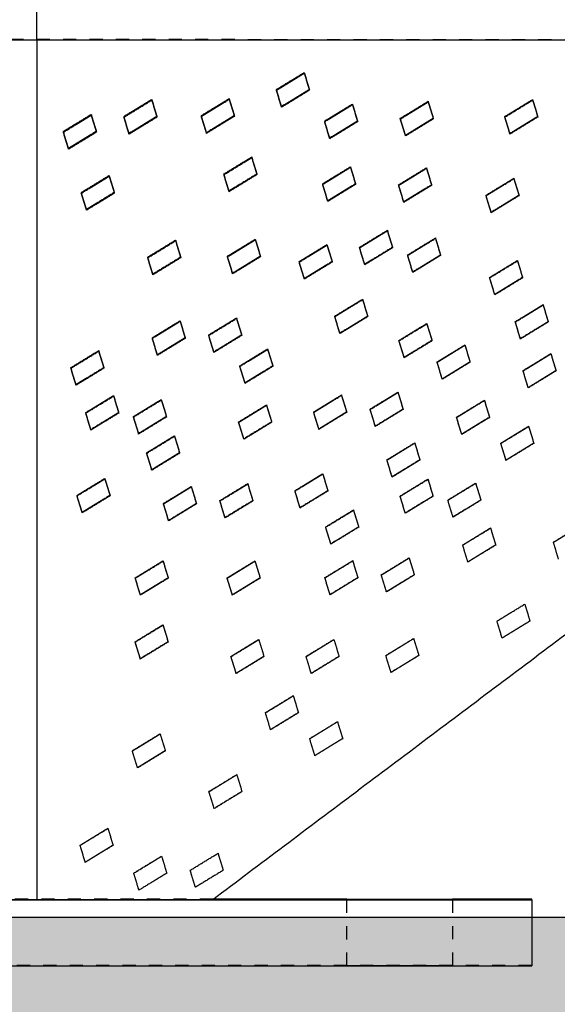
# Model space of a CAD drawing. Units: millimetres. Extents: x -30510 to 90331, y 46578 to 69934.
# Drawn here: x 2476 to 2558, y 51519 to 51668 of the extents above; entities that cross this region are included whole.
import ezdxf

# ---------------------------------------------------------------- set-up
doc = ezdxf.new("R2010")
doc.units = ezdxf.units.MM
doc.linetypes.add('Hidden', pattern=[4, 2, -2])
doc.layers.add('A-05填充线', color=250, linetype='Continuous')
doc.layers.add('Make2D$可见线$曲线', color=7, linetype='Continuous', true_color=0x000000)
doc.layers.add('Make2D$隐藏线$曲线', color=7, linetype='Hidden', true_color=0x8c8c8c)

msp = doc.modelspace()

# ---------------------------------------------------------------- hatches: boundary and pattern name
at = {"layer": 'A-05填充线', "extrusion": (0, 0, -1)}
h = msp.add_hatch(dxfattribs=at)
h.set_pattern_fill('钢筋混凝土', color=256, scale=10, style=0, pattern_type=2)
h.set_pattern_definition([(45, (517280720.262, 3241829128.328), (-17.67766952966, 17.67766952966), []), (50, (517280720.26, 3241829128.33), (71.7260182601, -6.2752134983), [7.5, -82.5]), (355, (517280720.26, 3241829128.33), (-13.8751333613, 75.21921337), [6, -66]), (100.4514, (517280726.24, 3241829127.805), (57.8509381714, 68.9439542061), [6.374019, -70.1142112]), (46.1842, (517280720.26, 3241829148.33), (106.7241048626, -16.551901433), [11.25, -123.75]), (96.6356, (517280729.16, 3241829146.95), (93.466270555, 97.41178709), [9.5610288, -105.1713]), (351.1842, (517280720.26, 3241829148.33), (93.4661945134, 97.4118600925), [9, -99]), (21, (517280730.26, 3241829143.33), (59.6907052118, -40.2618890665), [7.5, -82.5]), (326, (517280730.26, 3241829143.33), (24.3315331922, 72.5150045047), [6, -66]), (71.4514, (517280735.24, 3241829139.97), (84.0222628581, 32.253049671), [6.374019, -70.1142112]), (37.5, (517280720.262, 3241829128.328), (1.21598553173, 33.28938538313), [0, -65.2, 0, -67, 0, -66.25]), (7.5, (517280720.262, 3241829128.328), (26.3069537442, 39.44117118824), [0, -38.2, 0, -63.7, 0, -25.25]), (327.5, (517280697.962, 3241829128.328), (53.38224361724, -2.25548717344), [0, -25, 0, -78, 0, -103.5]), (317.5, (517280687.962, 3241829128.33), (58.31861693424, 10.0104982332), [0, -32.5, 0, -51.8, 0, -73.5])])
h.paths.add_polyline_path([(-1828.74032, 51532.41467), (-6150.36303, 51532.41467), (-6150.36303, 51232.41467), (-1828.74032, 51232.41467)])

# ---------------------------------------------------------------- linework, layer by layer
msp.add_line((1828.74032, 51532.41467), (6150.36303, 51532.41467))
at = {"layer": 'Make2D$可见线$曲线', "color": 7}
for points in [[(2478.84286, 51815.50553), (2378.84286, 51740.39789), (2278.84286, 51665.29024)], [(2478.84286, 51665.216), (2478.84286, 51740.36077), (2478.84286, 51815.50553)], [(2478.84286, 51815.50553), (2578.84286, 51740.39789), (2678.84286, 51665.29024)], [(2478.84286, 51665.216), (2378.84286, 51665.25312), (2278.84286, 51665.29024)], [(2678.84286, 51665.29024), (2578.84286, 51665.25312), (2478.84286, 51665.216)], [(2478.84286, 51665.216), (2478.84286, 51600.17399), (2478.84286, 51535.13198)], [(2505.50953, 51535.10365), (2592.1762, 51600.19695), (2678.84286, 51665.29024)], [(2515.15729, 51657.75595), (2517.26479, 51659.04389), (2519.37228, 51660.33183)], [(2515.15729, 51657.64194), (2517.26479, 51658.93017), (2519.37228, 51660.2184)], [(2519.37228, 51660.33183), (2519.76479, 51659.04296), (2520.15729, 51657.7541)], [(2519.37228, 51660.2184), (2519.76479, 51658.9311), (2520.15729, 51657.64379)], [(2515.94231, 51655.17822), (2515.5498, 51656.46708), (2515.15729, 51657.75595)], [(2515.94231, 51655.06733), (2515.5498, 51656.35463), (2515.15729, 51657.64194)], [(2520.15729, 51657.7541), (2518.0498, 51656.46616), (2515.94231, 51655.17822)], [(2520.15729, 51657.64379), (2518.0498, 51656.35556), (2515.94231, 51655.06733)], [(2492.05121, 51653.68839), (2494.1587, 51654.97633), (2496.26619, 51656.26427)], [(2492.05121, 51653.56125), (2494.1587, 51654.84948), (2496.26619, 51656.13772)], [(2496.26619, 51656.26427), (2496.6587, 51654.97541), (2497.05121, 51653.68654)], [(2496.26619, 51656.13772), (2496.6587, 51654.85041), (2497.05121, 51653.56311)], [(2503.78345, 51653.80807), (2505.89095, 51655.09601), (2507.99844, 51656.38395)], [(2503.78345, 51653.68951), (2505.89095, 51654.97774), (2507.99844, 51656.26597)], [(2507.99844, 51656.38395), (2508.39095, 51655.09508), (2508.78345, 51653.80621)], [(2507.99844, 51656.26597), (2508.39095, 51654.97867), (2508.78345, 51653.69137)], [(2549.76183, 51653.66697), (2551.86932, 51654.95491), (2553.97681, 51656.24285)], [(2549.76183, 51653.58267), (2551.86932, 51654.87091), (2553.97681, 51656.15914)], [(2553.97681, 51656.24285), (2554.36932, 51654.95398), (2554.76183, 51653.66512)], [(2553.97681, 51656.15914), (2554.36932, 51654.87183), (2554.76183, 51653.58453)], [(2522.45827, 51652.98099), (2524.56577, 51654.26893), (2526.67326, 51655.55687)], [(2522.45827, 51652.87711), (2524.56577, 51654.16534), (2526.67326, 51655.45357)], [(2526.67326, 51655.55687), (2527.06577, 51654.268), (2527.45827, 51652.97913)], [(2526.67326, 51655.45357), (2527.06577, 51654.16627), (2527.45827, 51652.87896)], [(2533.93219, 51653.39199), (2536.03969, 51654.67993), (2538.14718, 51655.96787)], [(2533.93219, 51653.29622), (2536.03969, 51654.58445), (2538.14718, 51655.87268)], [(2538.14718, 51655.96787), (2538.53969, 51654.679), (2538.93219, 51653.39013)], [(2538.14718, 51655.87268), (2538.53969, 51654.58538), (2538.93219, 51653.29807)], [(2482.87818, 51651.41605), (2484.98567, 51652.70399), (2487.09317, 51653.99193)], [(2482.87818, 51651.28435), (2484.98567, 51652.57258), (2487.09317, 51653.86081)], [(2487.09317, 51653.99193), (2487.48567, 51652.70306), (2487.87818, 51651.4142)], [(2487.09317, 51653.86081), (2487.48567, 51652.57351), (2487.87818, 51651.2862)], [(2492.83622, 51651.11066), (2492.44371, 51652.39953), (2492.05121, 51653.68839)], [(2492.83622, 51650.98665), (2492.44371, 51652.27395), (2492.05121, 51653.56125)], [(2497.05121, 51653.68654), (2494.94371, 51652.3986), (2492.83622, 51651.11066)], [(2497.05121, 51653.56311), (2494.94371, 51652.27488), (2492.83622, 51650.98665)], [(2504.56847, 51651.23033), (2504.17596, 51652.5192), (2503.78345, 51653.80807)], [(2504.56847, 51651.1149), (2504.17596, 51652.40221), (2503.78345, 51653.68951)], [(2508.78345, 51653.80621), (2506.67596, 51652.51827), (2504.56847, 51651.23033)], [(2508.78345, 51653.69137), (2506.67596, 51652.40314), (2504.56847, 51651.1149)], [(2534.71721, 51650.81425), (2534.3247, 51652.10312), (2533.93219, 51653.39199)], [(2534.71721, 51650.72161), (2534.3247, 51652.00891), (2533.93219, 51653.29622)], [(2538.93219, 51653.39013), (2536.8247, 51652.10219), (2534.71721, 51650.81425)], [(2538.93219, 51653.29807), (2536.8247, 51652.00984), (2534.71721, 51650.72161)], [(2550.54684, 51651.08924), (2550.15433, 51652.37811), (2549.76183, 51653.66697)], [(2550.54684, 51651.00807), (2550.15433, 51652.29537), (2549.76183, 51653.58267)], [(2554.76183, 51653.66512), (2552.65433, 51652.37718), (2550.54684, 51651.08924)], [(2554.76183, 51653.58453), (2552.65433, 51652.2963), (2550.54684, 51651.00807)], [(2523.24329, 51650.40325), (2522.85078, 51651.69212), (2522.45827, 51652.98099)], [(2523.24329, 51650.3025), (2522.85078, 51651.58981), (2522.45827, 51652.87711)], [(2527.45827, 51652.97913), (2525.35078, 51651.69119), (2523.24329, 51650.40325)], [(2527.45827, 51652.87896), (2525.35078, 51651.59073), (2523.24329, 51650.3025)], [(2483.6632, 51648.83832), (2483.27069, 51650.12718), (2482.87818, 51651.41605)], [(2483.6632, 51648.70974), (2483.27069, 51649.99705), (2482.87818, 51651.28435)], [(2487.87818, 51651.4142), (2485.77069, 51650.12626), (2483.6632, 51648.83832)], [(2487.87818, 51651.2862), (2485.77069, 51649.99797), (2483.6632, 51648.70974)], [(2507.1979, 51644.96718), (2509.30539, 51646.25512), (2511.41288, 51647.54306)], [(2507.1979, 51644.85989), (2509.30539, 51646.14812), (2511.41288, 51647.43635)], [(2511.41288, 51647.54306), (2511.80539, 51646.25419), (2512.1979, 51644.96532)], [(2511.41288, 51647.43635), (2511.80539, 51646.14905), (2512.1979, 51644.86175)], [(2522.15959, 51643.48097), (2524.26708, 51644.76891), (2526.37457, 51646.05685)], [(2522.15959, 51643.38626), (2524.26708, 51644.67449), (2526.37457, 51645.96272)], [(2526.37457, 51646.05685), (2526.76708, 51644.76799), (2527.15959, 51643.47912)], [(2526.37457, 51645.96272), (2526.76708, 51644.67542), (2527.15959, 51643.38811)], [(2533.67425, 51643.32484), (2535.78175, 51644.61278), (2537.88924, 51645.90072)], [(2533.67425, 51643.23883), (2535.78175, 51644.52706), (2537.88924, 51645.81529)], [(2537.88924, 51645.90072), (2538.28175, 51644.61185), (2538.67425, 51643.32299)], [(2537.88924, 51645.81529), (2538.28175, 51644.52798), (2538.67425, 51643.24068)], [(2485.59935, 51642.16663), (2487.70684, 51643.45457), (2489.81433, 51644.74251)], [(2485.59935, 51642.04609), (2487.70684, 51643.33432), (2489.81433, 51644.62255)], [(2489.81433, 51644.74251), (2490.20684, 51643.45365), (2490.59935, 51642.16478)], [(2489.81433, 51644.62255), (2490.20684, 51643.33525), (2490.59935, 51642.04794)], [(2507.98291, 51642.38944), (2507.59041, 51643.67831), (2507.1979, 51644.96718)], [(2507.98291, 51642.28528), (2507.59041, 51643.57259), (2507.1979, 51644.85989)], [(2512.1979, 51644.96532), (2510.09041, 51643.67738), (2507.98291, 51642.38944)], [(2512.1979, 51644.86175), (2510.09041, 51643.57352), (2507.98291, 51642.28528)], [(2546.91695, 51641.74495), (2549.02444, 51643.03289), (2551.13193, 51644.32083)], [(2546.91695, 51641.67032), (2549.02444, 51642.95855), (2551.13193, 51644.24678)], [(2551.13193, 51644.32083), (2551.52444, 51643.03196), (2551.91695, 51641.7431)], [(2551.13193, 51644.24678), (2551.52444, 51642.95948), (2551.91695, 51641.67218)], [(2522.9446, 51640.90324), (2522.55209, 51642.19211), (2522.15959, 51643.48097)], [(2522.9446, 51640.81165), (2522.55209, 51642.09895), (2522.15959, 51643.38626)], [(2527.15959, 51643.47912), (2525.05209, 51642.19118), (2522.9446, 51640.90324)], [(2527.15959, 51643.38811), (2525.05209, 51642.09988), (2522.9446, 51640.81165)], [(2534.45927, 51640.74711), (2534.06676, 51642.03598), (2533.67425, 51643.32484)], [(2534.45927, 51640.66422), (2534.06676, 51641.95152), (2533.67425, 51643.23883)], [(2538.67425, 51643.32299), (2536.56676, 51642.03505), (2534.45927, 51640.74711)], [(2538.67425, 51643.24068), (2536.56676, 51641.95245), (2534.45927, 51640.66422)], [(2486.38436, 51639.5889), (2485.99185, 51640.87777), (2485.59935, 51642.16663)], [(2486.38436, 51639.47148), (2485.99185, 51640.75878), (2485.59935, 51642.04609)], [(2490.59935, 51642.16478), (2488.49185, 51640.87684), (2486.38436, 51639.5889)], [(2490.59935, 51642.04794), (2488.49185, 51640.75971), (2486.38436, 51639.47148)], [(2547.70196, 51639.16722), (2547.30945, 51640.45609), (2546.91695, 51641.74495)], [(2547.70196, 51639.09572), (2547.30945, 51640.38302), (2546.91695, 51641.67032)], [(2551.91695, 51641.7431), (2549.80945, 51640.45516), (2547.70196, 51639.16722)], [(2551.91695, 51641.67218), (2549.80945, 51640.38395), (2547.70196, 51639.09572)], [(2527.75142, 51633.8625), (2529.85891, 51635.15044), (2531.9664, 51636.43838)], [(2527.75142, 51633.78144), (2529.85891, 51635.06967), (2531.9664, 51636.3579)], [(2531.9664, 51636.43838), (2532.35891, 51635.14952), (2532.75142, 51633.86065)], [(2531.9664, 51636.3579), (2532.35891, 51635.0706), (2532.75142, 51633.7833)], [(2535.03635, 51632.70088), (2537.14384, 51633.98882), (2539.25133, 51635.27676)], [(2535.03635, 51632.62637), (2537.14384, 51633.9146), (2539.25133, 51635.20283)], [(2539.25133, 51635.27676), (2539.64384, 51633.98789), (2540.03635, 51632.69902)], [(2539.25133, 51635.20283), (2539.64384, 51633.91552), (2540.03635, 51632.62822)], [(2495.65904, 51632.37558), (2497.76653, 51633.66352), (2499.87402, 51634.95146)], [(2495.65904, 51632.27217), (2497.76653, 51633.56041), (2499.87402, 51634.84864)], [(2499.87402, 51634.95146), (2500.26653, 51633.66259), (2500.65904, 51632.37373)], [(2499.87402, 51634.84864), (2500.26653, 51633.56133), (2500.65904, 51632.27403)], [(2507.74205, 51632.51785), (2509.84955, 51633.80579), (2511.95704, 51635.09373)], [(2507.74205, 51632.42327), (2509.84955, 51633.7115), (2511.95704, 51634.99973)], [(2511.95704, 51635.09373), (2512.34955, 51633.80487), (2512.74205, 51632.516)], [(2511.95704, 51634.99973), (2512.34955, 51633.71243), (2512.74205, 51632.42513)], [(2518.60739, 51631.70641), (2520.71489, 51632.99435), (2522.82238, 51634.28229)], [(2518.60739, 51631.6207), (2520.71489, 51632.90893), (2522.82238, 51634.19716)], [(2522.82238, 51634.28229), (2523.21489, 51632.99343), (2523.60739, 51631.70456)], [(2522.82238, 51634.19716), (2523.21489, 51632.90985), (2523.60739, 51631.62255)], [(2528.53643, 51631.28477), (2528.14392, 51632.57364), (2527.75142, 51633.8625)], [(2528.53643, 51631.20683), (2528.14392, 51632.49414), (2527.75142, 51633.78144)], [(2532.75142, 51633.86065), (2530.64392, 51632.57271), (2528.53643, 51631.28477)], [(2532.75142, 51633.7833), (2530.64392, 51632.49506), (2528.53643, 51631.20683)], [(2496.44405, 51629.79785), (2496.05154, 51631.08672), (2495.65904, 51632.37558)], [(2496.44405, 51629.69757), (2496.05154, 51630.98487), (2495.65904, 51632.27217)], [(2500.65904, 51632.37373), (2498.55154, 51631.08579), (2496.44405, 51629.79785)], [(2500.65904, 51632.27403), (2498.55154, 51630.9858), (2496.44405, 51629.69757)], [(2508.52707, 51629.94012), (2508.13456, 51631.22899), (2507.74205, 51632.51785)], [(2508.52707, 51629.84866), (2508.13456, 51631.13597), (2507.74205, 51632.42327)], [(2512.74205, 51632.516), (2510.63456, 51631.22806), (2508.52707, 51629.94012)], [(2512.74205, 51632.42513), (2510.63456, 51631.1369), (2508.52707, 51629.84866)], [(2535.82136, 51630.12314), (2535.42885, 51631.41201), (2535.03635, 51632.70088)], [(2535.82136, 51630.05176), (2535.42885, 51631.33906), (2535.03635, 51632.62637)], [(2540.03635, 51632.69902), (2537.92885, 51631.41108), (2535.82136, 51630.12314)], [(2540.03635, 51632.62822), (2537.92885, 51631.33999), (2535.82136, 51630.05176)], [(2519.39241, 51629.12868), (2518.9999, 51630.41755), (2518.60739, 51631.70641)], [(2519.39241, 51629.04609), (2518.9999, 51630.33339), (2518.60739, 51631.6207)], [(2523.60739, 51631.70456), (2521.4999, 51630.41662), (2519.39241, 51629.12868)], [(2523.60739, 51631.62255), (2521.4999, 51630.33432), (2519.39241, 51629.04609)], [(2547.4611, 51629.29563), (2549.56859, 51630.58357), (2551.67609, 51631.87151)], [(2547.4611, 51629.2337), (2549.56859, 51630.52193), (2551.67609, 51631.81016)], [(2551.67609, 51631.87151), (2552.06859, 51630.58264), (2552.4611, 51629.29377)], [(2551.67609, 51631.81016), (2552.06859, 51630.52286), (2552.4611, 51629.23556)], [(2548.24611, 51626.71789), (2547.85361, 51628.00676), (2547.4611, 51629.29563)], [(2548.24611, 51626.6591), (2547.85361, 51627.9464), (2547.4611, 51629.2337)], [(2552.4611, 51629.29377), (2550.35361, 51628.00583), (2548.24611, 51626.71789)], [(2552.4611, 51629.23556), (2550.35361, 51627.94733), (2548.24611, 51626.6591)], [(2523.99623, 51623.43359), (2526.10372, 51624.72153), (2528.21121, 51626.00947)], [(2523.99623, 51623.36004), (2526.10372, 51624.64827), (2528.21121, 51625.93651)], [(2528.21121, 51626.00947), (2528.60372, 51624.7206), (2528.99623, 51623.43173)], [(2528.21121, 51625.93651), (2528.60372, 51624.6492), (2528.99623, 51623.3619)], [(2551.34455, 51622.60064), (2553.45204, 51623.88858), (2555.55954, 51625.17651)], [(2551.34455, 51622.5482), (2553.45204, 51623.83643), (2555.55954, 51625.12467)], [(2555.55954, 51625.17651), (2555.95204, 51623.88765), (2556.34455, 51622.59878)], [(2555.55954, 51625.12467), (2555.95204, 51623.83736), (2556.34455, 51622.55006)], [(2524.78124, 51620.85586), (2524.38873, 51622.14472), (2523.99623, 51623.43359)], [(2524.78124, 51620.78544), (2524.38873, 51622.07274), (2523.99623, 51623.36004)], [(2528.99623, 51623.43173), (2526.88873, 51622.1438), (2524.78124, 51620.85586)], [(2528.99623, 51623.3619), (2526.88873, 51622.07367), (2524.78124, 51620.78544)], [(2496.34686, 51620.16468), (2498.45436, 51621.45262), (2500.56185, 51622.74056)], [(2496.34686, 51620.07385), (2498.45436, 51621.36208), (2500.56185, 51622.65031)], [(2500.56185, 51622.74056), (2500.95436, 51621.45169), (2501.34686, 51620.16283)], [(2500.56185, 51622.65031), (2500.95436, 51621.36301), (2501.34686, 51620.0757)], [(2504.89717, 51620.59583), (2507.00466, 51621.88377), (2509.11216, 51623.17171)], [(2504.89717, 51620.51092), (2507.00466, 51621.79915), (2509.11216, 51623.08738)], [(2509.11216, 51623.17171), (2509.50466, 51621.88285), (2509.89717, 51620.59398)], [(2509.11216, 51623.08738), (2509.50466, 51621.80008), (2509.89717, 51620.51277)], [(2533.73209, 51619.76005), (2535.83958, 51621.04799), (2537.94707, 51622.33593)], [(2533.73209, 51619.69736), (2535.83958, 51620.98559), (2537.94707, 51622.27382)], [(2537.94707, 51622.33593), (2538.33958, 51621.04707), (2538.73209, 51619.7582)], [(2537.94707, 51622.27382), (2538.33958, 51620.98652), (2538.73209, 51619.69922)], [(2552.12956, 51620.0229), (2551.73706, 51621.31177), (2551.34455, 51622.60064)], [(2552.12956, 51619.9736), (2551.73706, 51621.2609), (2551.34455, 51622.5482)], [(2556.34455, 51622.59878), (2554.23706, 51621.31084), (2552.12956, 51620.0229)], [(2556.34455, 51622.55006), (2554.23706, 51621.26183), (2552.12956, 51619.9736)], [(2505.68219, 51618.0181), (2505.28968, 51619.30697), (2504.89717, 51620.59583)], [(2505.68219, 51617.93631), (2505.28968, 51619.22361), (2504.89717, 51620.51092)], [(2509.89717, 51620.59398), (2507.78968, 51619.30604), (2505.68219, 51618.0181)], [(2509.89717, 51620.51277), (2507.78968, 51619.22454), (2505.68219, 51617.93631)], [(2497.13188, 51617.58695), (2496.73937, 51618.87581), (2496.34686, 51620.16468)], [(2497.13188, 51617.49924), (2496.73937, 51618.78654), (2496.34686, 51620.07385)], [(2501.34686, 51620.16283), (2499.23937, 51618.87489), (2497.13188, 51617.58695)], [(2501.34686, 51620.0757), (2499.23937, 51618.78747), (2497.13188, 51617.49924)], [(2534.5171, 51617.18232), (2534.12459, 51618.47119), (2533.73209, 51619.76005)], [(2534.5171, 51617.12275), (2534.12459, 51618.41006), (2533.73209, 51619.69736)], [(2538.73209, 51619.7582), (2536.62459, 51618.47026), (2534.5171, 51617.18232)], [(2538.73209, 51619.69922), (2536.62459, 51618.41098), (2534.5171, 51617.12275)], [(2539.50171, 51616.50686), (2541.6092, 51617.7948), (2543.71669, 51619.08274)], [(2539.50171, 51616.45166), (2541.6092, 51617.73989), (2543.71669, 51619.02812)], [(2543.71669, 51619.08274), (2544.1092, 51617.79387), (2544.50171, 51616.505)], [(2543.71669, 51619.02812), (2544.1092, 51617.74082), (2544.50171, 51616.45351)], [(2484.01431, 51615.64151), (2486.1218, 51616.92945), (2488.2293, 51618.21739)], [(2484.01431, 51615.546), (2486.1218, 51616.83423), (2488.2293, 51618.12246)], [(2488.2293, 51618.21739), (2488.6218, 51616.92852), (2489.01431, 51615.63966)], [(2488.2293, 51618.12246), (2488.6218, 51616.83516), (2489.01431, 51615.54785)], [(2509.61639, 51615.90593), (2511.72389, 51617.19387), (2513.83138, 51618.48181)], [(2509.61639, 51615.82915), (2511.72389, 51617.11738), (2513.83138, 51618.40561)], [(2513.83138, 51618.48181), (2514.22389, 51617.19294), (2514.61639, 51615.90407)], [(2513.83138, 51618.40561), (2514.22389, 51617.11831), (2514.61639, 51615.831)], [(2552.52715, 51615.19328), (2554.63464, 51616.48122), (2556.74214, 51617.76916)], [(2552.52715, 51615.14905), (2554.63464, 51616.43728), (2556.74214, 51617.72551)], [(2556.74214, 51617.76916), (2557.13464, 51616.4803), (2557.52715, 51615.19143)], [(2556.74214, 51617.72551), (2557.13464, 51616.43821), (2557.52715, 51615.1509)], [(2510.40141, 51613.32819), (2510.0089, 51614.61706), (2509.61639, 51615.90593)], [(2510.40141, 51613.25454), (2510.0089, 51614.54184), (2509.61639, 51615.82915)], [(2514.61639, 51615.90407), (2512.5089, 51614.61613), (2510.40141, 51613.32819)], [(2514.61639, 51615.831), (2512.5089, 51614.54277), (2510.40141, 51613.25454)], [(2540.28672, 51613.92912), (2539.89421, 51615.21799), (2539.50171, 51616.50686)], [(2540.28672, 51613.87705), (2539.89421, 51615.16435), (2539.50171, 51616.45166)], [(2544.50171, 51616.505), (2542.39421, 51615.21706), (2540.28672, 51613.92912)], [(2544.50171, 51616.45351), (2542.39421, 51615.16528), (2540.28672, 51613.87705)], [(2484.79932, 51613.06378), (2484.40682, 51614.35265), (2484.01431, 51615.64151)], [(2484.79932, 51612.97139), (2484.40682, 51614.25869), (2484.01431, 51615.546)], [(2489.01431, 51615.63966), (2486.90682, 51614.35172), (2484.79932, 51613.06378)], [(2489.01431, 51615.54785), (2486.90682, 51614.25962), (2484.79932, 51612.97139)], [(2553.31216, 51612.61555), (2552.91966, 51613.90442), (2552.52715, 51615.19328)], [(2553.31216, 51612.57444), (2552.91966, 51613.86174), (2552.52715, 51615.14905)], [(2557.52715, 51615.19143), (2555.41966, 51613.90349), (2553.31216, 51612.61555)], [(2557.52715, 51615.1509), (2555.41966, 51613.86267), (2553.31216, 51612.57444)], [(2486.26551, 51608.84096), (2488.373, 51610.1289), (2490.4805, 51611.41684)], [(2486.26551, 51608.75384), (2488.373, 51610.04207), (2490.4805, 51611.3303)], [(2490.4805, 51611.41684), (2490.873, 51610.12798), (2491.26551, 51608.83911)], [(2490.4805, 51611.3303), (2490.873, 51610.043), (2491.26551, 51608.75569)], [(2520.80554, 51608.92865), (2522.91303, 51610.21659), (2525.02052, 51611.50453)], [(2520.80554, 51608.86706), (2522.91303, 51610.15529), (2525.02052, 51611.44352)], [(2525.02052, 51611.50453), (2525.41303, 51610.21566), (2525.80554, 51608.92679)], [(2525.02052, 51611.44352), (2525.41303, 51610.15622), (2525.80554, 51608.86892)], [(2529.35584, 51609.3598), (2531.46334, 51610.64774), (2533.57083, 51611.93568)], [(2529.35584, 51609.30413), (2531.46334, 51610.59236), (2533.57083, 51611.88059)], [(2533.57083, 51611.93568), (2533.96334, 51610.64681), (2534.35584, 51609.35794)], [(2533.57083, 51611.88059), (2533.96334, 51610.59329), (2534.35584, 51609.30599)], [(2493.50198, 51608.24266), (2495.60948, 51609.5306), (2497.71697, 51610.81854)], [(2493.50198, 51608.16149), (2495.60948, 51609.44973), (2497.71697, 51610.73796)], [(2497.71697, 51610.81854), (2498.10948, 51609.52967), (2498.50198, 51608.24081)], [(2497.71697, 51610.73796), (2498.10948, 51609.45065), (2498.50198, 51608.16335)], [(2509.43872, 51607.42731), (2511.54621, 51608.71524), (2513.6537, 51610.00318)], [(2509.43872, 51607.35877), (2511.54621, 51608.647), (2513.6537, 51609.93523)], [(2513.6537, 51610.00318), (2514.04621, 51608.71432), (2514.43872, 51607.42545)], [(2513.6537, 51609.93523), (2514.04621, 51608.64793), (2514.43872, 51607.36062)], [(2542.45188, 51608.13468), (2544.55938, 51609.42262), (2546.66687, 51610.71056)], [(2542.45188, 51608.08994), (2544.55938, 51609.37817), (2546.66687, 51610.6664)], [(2546.66687, 51610.71056), (2547.05938, 51609.42169), (2547.45188, 51608.13282)], [(2546.66687, 51610.6664), (2547.05938, 51609.3791), (2547.45188, 51608.0918)], [(2487.05053, 51606.26323), (2486.65802, 51607.5521), (2486.26551, 51608.84096)], [(2487.05053, 51606.17923), (2486.65802, 51607.46653), (2486.26551, 51608.75384)], [(2491.26551, 51608.83911), (2489.15802, 51607.55117), (2487.05053, 51606.26323)], [(2491.26551, 51608.75569), (2489.15802, 51607.46746), (2487.05053, 51606.17923)], [(2521.59055, 51606.35091), (2521.19804, 51607.63978), (2520.80554, 51608.92865)], [(2521.59055, 51606.29245), (2521.19804, 51607.57976), (2520.80554, 51608.86706)], [(2525.80554, 51608.92679), (2523.69804, 51607.63885), (2521.59055, 51606.35091)], [(2525.80554, 51608.86892), (2523.69804, 51607.58069), (2521.59055, 51606.29245)], [(2530.14086, 51606.78206), (2529.74835, 51608.07093), (2529.35584, 51609.3598)], [(2530.14086, 51606.72953), (2529.74835, 51608.01683), (2529.35584, 51609.30413)], [(2534.35584, 51609.35794), (2532.24835, 51608.07), (2530.14086, 51606.78206)], [(2534.35584, 51609.30599), (2532.24835, 51608.01776), (2530.14086, 51606.72953)], [(2494.287, 51605.66493), (2493.89449, 51606.95379), (2493.50198, 51608.24266)], [(2494.287, 51605.58689), (2493.89449, 51606.87419), (2493.50198, 51608.16149)], [(2498.50198, 51608.24081), (2496.39449, 51606.95287), (2494.287, 51605.66493)], [(2498.50198, 51608.16335), (2496.39449, 51606.87512), (2494.287, 51605.58689)], [(2510.22373, 51604.84957), (2509.83122, 51606.13844), (2509.43872, 51607.42731)], [(2510.22373, 51604.78416), (2509.83122, 51606.07147), (2509.43872, 51607.35877)], [(2514.43872, 51607.42545), (2512.33122, 51606.13751), (2510.22373, 51604.84957)], [(2514.43872, 51607.36062), (2512.33122, 51606.07239), (2510.22373, 51604.78416)], [(2543.2369, 51605.55694), (2542.84439, 51606.84581), (2542.45188, 51608.13468)], [(2543.2369, 51605.51533), (2542.84439, 51606.80264), (2542.45188, 51608.08994)], [(2547.45188, 51608.13282), (2545.34439, 51606.84488), (2543.2369, 51605.55694)], [(2547.45188, 51608.0918), (2545.34439, 51606.80357), (2543.2369, 51605.51533)], [(2549.15776, 51604.20508), (2551.26526, 51605.49302), (2553.37275, 51606.78096)], [(2549.15776, 51604.1692), (2551.26526, 51605.45743), (2553.37275, 51606.74566)], [(2553.37275, 51606.78096), (2553.76526, 51605.49209), (2554.15776, 51604.20322)], [(2553.37275, 51606.74566), (2553.76526, 51605.45836), (2554.15776, 51604.17106)], [(2495.49749, 51602.75495), (2497.60498, 51604.04289), (2499.71247, 51605.33083)], [(2495.49749, 51602.68069), (2497.60498, 51603.96892), (2499.71247, 51605.25715)], [(2499.71247, 51605.33083), (2500.10498, 51604.04197), (2500.49749, 51602.7531)], [(2499.71247, 51605.25715), (2500.10498, 51603.96985), (2500.49749, 51602.68255)], [(2531.90188, 51601.67898), (2534.00938, 51602.96692), (2536.11687, 51604.25486)], [(2531.90188, 51601.63279), (2534.00938, 51602.92102), (2536.11687, 51604.20925)], [(2536.11687, 51604.25486), (2536.50938, 51602.96599), (2536.90188, 51601.67712)], [(2536.11687, 51604.20925), (2536.50938, 51602.92195), (2536.90188, 51601.63464)], [(2549.94278, 51601.62735), (2549.55027, 51602.91621), (2549.15776, 51604.20508)], [(2549.94278, 51601.59459), (2549.55027, 51602.8819), (2549.15776, 51604.1692)], [(2554.15776, 51604.20322), (2552.05027, 51602.91528), (2549.94278, 51601.62735)], [(2554.15776, 51604.17106), (2552.05027, 51602.88282), (2549.94278, 51601.59459)], [(2496.2825, 51600.17722), (2495.89, 51601.46609), (2495.49749, 51602.75495)], [(2496.2825, 51600.10608), (2495.89, 51601.39339), (2495.49749, 51602.68069)], [(2500.49749, 51602.7531), (2498.39, 51601.46516), (2496.2825, 51600.17722)], [(2500.49749, 51602.68255), (2498.39, 51601.39431), (2496.2825, 51600.10608)], [(2532.6869, 51599.10124), (2532.29439, 51600.39011), (2531.90188, 51601.67898)], [(2532.6869, 51599.05818), (2532.29439, 51600.34548), (2531.90188, 51601.63279)], [(2536.90188, 51601.67712), (2534.79439, 51600.38918), (2532.6869, 51599.10124)], [(2536.90188, 51601.63464), (2534.79439, 51600.34641), (2532.6869, 51599.05818)], [(2517.96065, 51597.00663), (2520.06815, 51598.29457), (2522.17564, 51599.58251)], [(2517.96065, 51596.95471), (2520.06815, 51598.24294), (2522.17564, 51599.53117)], [(2522.17564, 51599.58251), (2522.56815, 51598.29364), (2522.96065, 51597.00477)], [(2522.17564, 51599.53117), (2522.56815, 51598.24387), (2522.96065, 51596.95656)], [(2484.94749, 51596.29925), (2487.05498, 51597.58719), (2489.16247, 51598.87513)], [(2484.94749, 51596.22354), (2487.05498, 51597.51177), (2489.16247, 51598.8)], [(2489.16247, 51598.87513), (2489.55498, 51597.58626), (2489.94749, 51596.2974)], [(2489.16247, 51598.8), (2489.55498, 51597.51269), (2489.94749, 51596.22539)], [(2506.59384, 51595.50529), (2508.70133, 51596.79322), (2510.80882, 51598.08116)], [(2506.59384, 51595.44642), (2508.70133, 51596.73465), (2510.80882, 51598.02288)], [(2510.80882, 51598.08116), (2511.20133, 51596.7923), (2511.59384, 51595.50343)], [(2510.80882, 51598.02288), (2511.20133, 51596.73558), (2511.59384, 51595.44827)], [(2533.89739, 51596.19127), (2536.00488, 51597.47921), (2538.11238, 51598.76715)], [(2533.89739, 51596.15198), (2536.00488, 51597.44021), (2538.11238, 51598.72844)], [(2538.11238, 51598.76715), (2538.50488, 51597.47828), (2538.89739, 51596.18941)], [(2538.11238, 51598.72844), (2538.50488, 51597.44114), (2538.89739, 51596.15384)], [(2541.13386, 51595.59297), (2543.24135, 51596.88091), (2545.34885, 51598.16885)], [(2541.13386, 51595.55964), (2543.24135, 51596.84787), (2545.34885, 51598.1361)], [(2545.34885, 51598.16885), (2545.74135, 51596.87998), (2546.13386, 51595.59111)], [(2545.34885, 51598.1361), (2545.74135, 51596.8488), (2546.13386, 51595.5615)], [(2498.04353, 51595.07413), (2500.15102, 51596.36207), (2502.25851, 51597.65001)], [(2498.04353, 51595.00934), (2500.15102, 51596.29758), (2502.25851, 51597.58581)], [(2502.25851, 51597.65001), (2502.65102, 51596.36114), (2503.04353, 51595.07228)], [(2502.25851, 51597.58581), (2502.65102, 51596.2985), (2503.04353, 51595.0112)], [(2518.74567, 51594.42889), (2518.35316, 51595.71776), (2517.96065, 51597.00663)], [(2518.74567, 51594.3801), (2518.35316, 51595.6674), (2517.96065, 51596.95471)], [(2522.96065, 51597.00477), (2520.85316, 51595.71683), (2518.74567, 51594.42889)], [(2522.96065, 51596.95656), (2520.85316, 51595.66833), (2518.74567, 51594.3801)], [(2485.7325, 51593.72152), (2485.34, 51595.01038), (2484.94749, 51596.29925)], [(2485.7325, 51593.64893), (2485.34, 51594.93623), (2484.94749, 51596.22354)], [(2489.94749, 51596.2974), (2487.84, 51595.00946), (2485.7325, 51593.72152)], [(2489.94749, 51596.22539), (2487.84, 51594.93716), (2485.7325, 51593.64893)], [(2498.82854, 51592.4964), (2498.43604, 51593.78526), (2498.04353, 51595.07413)], [(2498.82854, 51592.43474), (2498.43604, 51593.72204), (2498.04353, 51595.00934)], [(2503.04353, 51595.07228), (2500.93604, 51593.78434), (2498.82854, 51592.4964)], [(2503.04353, 51595.0112), (2500.93604, 51593.72297), (2498.82854, 51592.43474)], [(2507.37885, 51592.92755), (2506.98634, 51594.21642), (2506.59384, 51595.50529)], [(2507.37885, 51592.87181), (2506.98634, 51594.15911), (2506.59384, 51595.44642)], [(2511.59384, 51595.50343), (2509.48634, 51594.21549), (2507.37885, 51592.92755)], [(2511.59384, 51595.44827), (2509.48634, 51594.16004), (2507.37885, 51592.87181)], [(2534.6824, 51593.61353), (2534.2899, 51594.9024), (2533.89739, 51596.19127)], [(2534.6824, 51593.57738), (2534.2899, 51594.86468), (2533.89739, 51596.15198)], [(2538.89739, 51596.18941), (2536.7899, 51594.90147), (2534.6824, 51593.61353)], [(2538.89739, 51596.15384), (2536.7899, 51594.86561), (2534.6824, 51593.57738)], [(2541.14315, 51595.56247), (2541.1385, 51595.57772), (2541.13386, 51595.59297)], [(2541.91887, 51592.98503), (2541.52637, 51594.27234), (2541.13386, 51595.55964)], [(2546.13386, 51595.59111), (2544.02637, 51594.30317), (2541.91887, 51593.01523)], [(2546.13386, 51595.5615), (2544.02637, 51594.27327), (2541.91887, 51592.98503)], [(2522.62188, 51591.52242), (2524.72937, 51592.81036), (2526.83686, 51594.0983)], [(2522.62188, 51591.47938), (2524.72937, 51592.76761), (2526.83686, 51594.05584)], [(2526.83686, 51594.0983), (2527.22937, 51592.80943), (2527.62188, 51591.52057)], [(2526.83686, 51594.05584), (2527.22937, 51592.76854), (2527.62188, 51591.48124)], [(2523.40689, 51588.94469), (2523.01438, 51590.23355), (2522.62188, 51591.52242)], [(2523.40689, 51588.90477), (2523.01438, 51590.19208), (2522.62188, 51591.47938)], [(2527.62188, 51591.52057), (2525.51438, 51590.23263), (2523.40689, 51588.94469)], [(2527.62188, 51591.48124), (2525.51438, 51590.19301), (2523.40689, 51588.90477)], [(2543.38506, 51588.79242), (2545.49255, 51590.08036), (2547.60005, 51591.3683)], [(2543.38506, 51588.76748), (2545.49255, 51590.05571), (2547.60005, 51591.34394)], [(2547.60005, 51591.3683), (2547.99255, 51590.07943), (2548.38506, 51588.79056)], [(2547.60005, 51591.34394), (2547.99255, 51590.05664), (2548.38506, 51588.76934)], [(2557.12785, 51589.21011), (2559.23535, 51590.49805), (2561.34284, 51591.78599)], [(2557.12785, 51589.19496), (2559.23535, 51590.48319), (2561.34284, 51591.77143)], [(2557.13207, 51589.19625), (2557.12996, 51589.20318), (2557.12785, 51589.21011)], [(2557.91287, 51586.62036), (2557.52036, 51587.90766), (2557.12785, 51589.19496)], [(2543.39201, 51588.7696), (2543.38854, 51588.78101), (2543.38506, 51588.79242)], [(2544.17008, 51586.19287), (2543.77757, 51587.48018), (2543.38506, 51588.76748)], [(2548.38506, 51588.79056), (2546.27757, 51587.50262), (2544.17008, 51586.21468)], [(2548.38506, 51588.76934), (2546.27757, 51587.48111), (2544.17008, 51586.19287)], [(2493.76669, 51583.81343), (2495.87419, 51585.10137), (2497.98168, 51586.38931)], [(2493.76669, 51583.75659), (2495.87419, 51585.04482), (2497.98168, 51586.33305)], [(2497.98168, 51586.38931), (2498.37419, 51585.10044), (2498.76669, 51583.81157)], [(2497.98168, 51586.33305), (2498.37419, 51585.04575), (2498.76669, 51583.75845)], [(2507.6939, 51583.80826), (2509.80139, 51585.0962), (2511.90889, 51586.38414)], [(2507.6939, 51583.76176), (2509.80139, 51585.04999), (2511.90889, 51586.33822)], [(2511.90889, 51586.38414), (2512.30139, 51585.09527), (2512.6939, 51583.8064)], [(2511.90889, 51586.33822), (2512.30139, 51585.05092), (2512.6939, 51583.76362)], [(2522.5022, 51583.8381), (2524.60969, 51585.12604), (2526.71719, 51586.41398)], [(2522.5022, 51583.80256), (2524.60969, 51585.09079), (2526.71719, 51586.37902)], [(2526.71719, 51586.41398), (2527.10969, 51585.12511), (2527.5022, 51583.83624)], [(2526.71719, 51586.37902), (2527.10969, 51585.09172), (2527.5022, 51583.80441)], [(2531.05251, 51584.26925), (2533.16, 51585.55719), (2535.26749, 51586.84513)], [(2531.05251, 51584.23963), (2533.16, 51585.52786), (2535.26749, 51586.81609)], [(2535.26749, 51586.84513), (2535.66, 51585.55626), (2536.05251, 51584.26739)], [(2535.26749, 51586.81609), (2535.66, 51585.52879), (2536.05251, 51584.24149)], [(2494.55171, 51581.23569), (2494.1592, 51582.52456), (2493.76669, 51583.81343)], [(2494.55171, 51581.18198), (2494.1592, 51582.46929), (2493.76669, 51583.75659)], [(2498.76669, 51583.81157), (2496.6592, 51582.52363), (2494.55171, 51581.23569)], [(2498.76669, 51583.75845), (2496.6592, 51582.47021), (2494.55171, 51581.18198)], [(2508.47891, 51581.23052), (2508.08641, 51582.51939), (2507.6939, 51583.80826)], [(2508.47891, 51581.18715), (2508.08641, 51582.47446), (2507.6939, 51583.76176)], [(2512.6939, 51583.8064), (2510.58641, 51582.51846), (2508.47891, 51581.23052)], [(2512.6939, 51583.76362), (2510.58641, 51582.47538), (2508.47891, 51581.18715)], [(2523.28721, 51581.26036), (2522.89471, 51582.54923), (2522.5022, 51583.8381)], [(2523.28721, 51581.22795), (2522.89471, 51582.51526), (2522.5022, 51583.80256)], [(2527.5022, 51583.83624), (2525.39471, 51582.5483), (2523.28721, 51581.26036)], [(2527.5022, 51583.80441), (2525.39471, 51582.51618), (2523.28721, 51581.22795)], [(2531.06076, 51584.24214), (2531.05664, 51584.2557), (2531.05251, 51584.26925)], [(2531.83752, 51581.66502), (2531.44501, 51582.95233), (2531.05251, 51584.23963)], [(2536.05251, 51584.26739), (2533.94501, 51582.97945), (2531.83752, 51581.69151)], [(2536.05251, 51584.24149), (2533.94501, 51582.95325), (2531.83752, 51581.66502)], [(2548.57336, 51577.257), (2550.68085, 51578.54524), (2552.78834, 51579.83347)], [(2552.78834, 51579.84258), (2552.78961, 51579.83841), (2552.79089, 51579.83424)], [(2552.78834, 51579.83347), (2553.18085, 51578.54616), (2553.57336, 51577.25886)], [(2548.57606, 51577.25783), (2548.57471, 51577.26227), (2548.57336, 51577.2667)], [(2549.35837, 51574.6824), (2548.96587, 51575.9697), (2548.57336, 51577.257)], [(2553.57336, 51577.25886), (2551.46587, 51575.97063), (2549.35837, 51574.6824)], [(2493.75321, 51574.13367), (2495.8607, 51575.42161), (2497.9682, 51576.70955)], [(2493.75321, 51574.08639), (2495.8607, 51575.37462), (2497.9682, 51576.66285)], [(2497.9682, 51576.70955), (2498.3607, 51575.42068), (2498.75321, 51574.13181)], [(2497.9682, 51576.66285), (2498.3607, 51575.37555), (2498.75321, 51574.08824)], [(2494.53822, 51571.55593), (2494.14572, 51572.8448), (2493.75321, 51574.13367)], [(2494.53822, 51571.51178), (2494.14572, 51572.79908), (2493.75321, 51574.08639)], [(2498.75321, 51574.13181), (2496.64572, 51572.84387), (2494.53822, 51571.55593)], [(2498.75321, 51574.08824), (2496.64572, 51572.80001), (2494.53822, 51571.51178)], [(2508.27493, 51571.9203), (2510.38242, 51573.20824), (2512.48992, 51574.49618)], [(2508.27493, 51571.88598), (2510.38242, 51573.17421), (2512.48992, 51574.46244)], [(2512.48992, 51574.49618), (2512.49462, 51574.48074), (2512.49932, 51574.46531)], [(2512.48992, 51574.46244), (2512.88242, 51573.17514), (2513.27493, 51571.88784)], [(2519.65732, 51571.91608), (2521.76481, 51573.20402), (2523.87231, 51574.49196)], [(2519.65732, 51571.89021), (2521.76481, 51573.17844), (2523.87231, 51574.46667)], [(2523.87231, 51574.49196), (2523.87583, 51574.48039), (2523.87935, 51574.46881)], [(2523.87231, 51574.46667), (2524.26481, 51573.17937), (2524.65732, 51571.89206)], [(2531.74034, 51572.05835), (2533.84783, 51573.34629), (2535.95532, 51574.63423)], [(2531.74034, 51572.0413), (2533.84783, 51573.32953), (2535.95532, 51574.61777)], [(2535.95532, 51574.63423), (2535.95762, 51574.6267), (2535.95991, 51574.61916)], [(2535.95532, 51574.61777), (2536.34783, 51573.33046), (2536.74034, 51572.04316)], [(2509.05994, 51569.34257), (2508.66744, 51570.63143), (2508.27493, 51571.9203)], [(2509.05994, 51569.31137), (2508.66744, 51570.59868), (2508.27493, 51571.88598)], [(2513.27493, 51571.91845), (2511.16744, 51570.63051), (2509.05994, 51569.34257)], [(2513.27493, 51571.88784), (2511.16744, 51570.59961), (2509.05994, 51569.31137)], [(2519.66453, 51571.8924), (2519.66092, 51571.90424), (2519.65732, 51571.91608)], [(2520.44233, 51569.3156), (2520.04983, 51570.6029), (2519.65732, 51571.89021)], [(2524.65732, 51571.91422), (2522.54983, 51570.62628), (2520.44233, 51569.33834)], [(2524.65732, 51571.89206), (2522.54983, 51570.60383), (2520.44233, 51569.3156)], [(2531.74509, 51572.04275), (2531.74271, 51572.05055), (2531.74034, 51572.05835)], [(2532.52535, 51569.4667), (2532.13284, 51570.754), (2531.74034, 51572.0413)], [(2536.74034, 51572.04316), (2534.63284, 51570.75493), (2532.52535, 51569.4667)], [(2536.74034, 51572.05649), (2534.63329, 51570.76883), (2532.52624, 51569.48116)], [(2532.52535, 51569.48061), (2532.52466, 51569.48287), (2532.52397, 51569.48513)], [(2513.49559, 51563.39635), (2515.60308, 51564.68429), (2517.71058, 51565.97223)], [(2513.49559, 51563.37433), (2515.60308, 51564.66256), (2517.71058, 51565.95079)], [(2517.71058, 51565.97223), (2518.10308, 51564.68336), (2518.49559, 51563.3945)], [(2517.71058, 51565.95079), (2518.10308, 51564.66349), (2518.49559, 51563.37618)], [(2513.50173, 51563.3762), (2513.49866, 51563.38627), (2513.49559, 51563.39635)], [(2514.28061, 51560.79972), (2513.8881, 51562.08702), (2513.49559, 51563.37433)], [(2518.49559, 51563.3945), (2516.3881, 51562.10656), (2514.28061, 51560.81862)], [(2518.49559, 51563.37618), (2516.3881, 51562.08795), (2514.28061, 51560.79972)], [(2520.20147, 51559.46675), (2522.30897, 51560.75469), (2524.41646, 51562.04263)], [(2520.20147, 51559.45359), (2522.30897, 51560.74182), (2524.41646, 51562.03005)], [(2524.41646, 51562.04263), (2524.41821, 51562.03687), (2524.41997, 51562.03112)], [(2524.41646, 51562.03005), (2524.80897, 51560.74275), (2525.20147, 51559.45544)], [(2493.3296, 51557.63042), (2495.43709, 51558.91836), (2497.54459, 51560.2063)], [(2493.3296, 51557.59913), (2495.43709, 51558.88736), (2497.54459, 51560.17559)], [(2497.54459, 51560.2063), (2497.54886, 51560.19225), (2497.55314, 51560.1782)], [(2497.54459, 51560.17559), (2497.93709, 51558.88829), (2498.3296, 51557.60098)], [(2520.20514, 51559.4547), (2520.20331, 51559.46073), (2520.20147, 51559.46675)], [(2520.98649, 51556.87898), (2520.59398, 51558.16628), (2520.20147, 51559.45359)], [(2525.20147, 51559.45544), (2523.09398, 51558.16721), (2520.98649, 51556.87898)], [(2493.33832, 51557.60178), (2493.33396, 51557.6161), (2493.3296, 51557.63042)], [(2494.11461, 51555.02452), (2493.72211, 51556.31182), (2493.3296, 51557.59913)], [(2498.3296, 51557.62856), (2496.22211, 51556.34063), (2494.11461, 51555.05269)], [(2498.3296, 51557.60098), (2496.22211, 51556.31275), (2494.11461, 51555.02452)], [(2504.9411, 51551.45294), (2507.04859, 51552.74088), (2509.15608, 51554.02882)], [(2504.9411, 51551.43637), (2507.04859, 51552.7246), (2509.15608, 51554.01283)], [(2509.15608, 51554.02882), (2509.15831, 51554.0215), (2509.16054, 51554.01419)], [(2509.15608, 51554.01283), (2509.54859, 51552.72553), (2509.9411, 51551.43822)], [(2504.94572, 51551.43777), (2504.94341, 51551.44536), (2504.9411, 51551.45294)], [(2505.72611, 51548.86176), (2505.3336, 51550.14906), (2504.9411, 51551.43637)], [(2509.93779, 51551.44907), (2507.83195, 51550.16214), (2505.72611, 51548.87521)], [(2509.9411, 51551.43822), (2507.8336, 51550.14999), (2505.72611, 51548.86176)], [(2485.41369, 51543.32248), (2487.52118, 51544.61042), (2489.62868, 51545.89836)], [(2485.41369, 51543.29945), (2487.52118, 51544.58768), (2489.62868, 51545.87591)], [(2489.62868, 51545.89836), (2489.6318, 51545.88809), (2489.63493, 51545.87782)], [(2489.62868, 51545.87591), (2490.02118, 51544.58861), (2490.41369, 51543.30131)], [(2486.1987, 51540.74475), (2485.8062, 51542.03362), (2485.41369, 51543.32248)], [(2486.1987, 51540.72485), (2485.8062, 51542.01215), (2485.41369, 51543.29945)], [(2490.41369, 51543.32063), (2488.3062, 51542.03269), (2486.1987, 51540.74475)], [(2490.41369, 51543.30131), (2488.3062, 51542.01308), (2486.1987, 51540.72485)], [(2493.54591, 51539.09977), (2495.6534, 51540.38771), (2497.7609, 51541.67565)], [(2493.54591, 51539.08694), (2495.6534, 51540.37518), (2497.7609, 51541.66341)], [(2497.7609, 51541.67565), (2497.7626, 51541.67005), (2497.76431, 51541.66445)], [(2497.7609, 51541.66341), (2498.1534, 51540.3761), (2498.54591, 51539.0888)], [(2502.09622, 51539.52402), (2504.20371, 51540.81225), (2506.3112, 51542.10048)], [(2506.3112, 51542.1068), (2506.31208, 51542.10391), (2506.31296, 51542.10101)], [(2506.3112, 51542.10048), (2506.70371, 51540.81317), (2507.09622, 51539.52587)], [(2493.54948, 51539.08803), (2493.5477, 51539.0939), (2493.54591, 51539.09977)], [(2494.33092, 51536.51234), (2493.93842, 51537.79964), (2493.54591, 51539.08694)], [(2498.54591, 51539.0888), (2496.43842, 51537.80057), (2494.33092, 51536.51234)], [(2502.88123, 51536.94941), (2502.48872, 51538.23671), (2502.09622, 51539.52402)], [(2507.09622, 51539.52587), (2504.98872, 51538.23764), (2502.88123, 51536.94941)], [(2403.84286, 51535.07581), (2478.84286, 51535.07581), (2553.84286, 51535.07581)], [(2452.1762, 51535.10365), (2465.50953, 51535.1086), (2478.84286, 51535.11355)], [(2452.1762, 51535.10365), (2465.50953, 51535.0987), (2478.84286, 51535.09375)], [(2478.84286, 51535.11355), (2492.1762, 51535.1086), (2505.50953, 51535.10365)], [(2478.84286, 51535.09375), (2492.1762, 51535.0987), (2505.50953, 51535.10365)], [(2525.84188, 51535.13149), (2515.69627, 51535.13149), (2505.55066, 51535.13149)], [(2553.84286, 51535.13149), (2547.84286, 51535.13149), (2541.84286, 51535.13149)], [(2541.84286, 51535.08324), (2541.84286, 51535.07974), (2541.84286, 51535.07624)], [(2553.84286, 51535.07581), (2553.84286, 51535.10365), (2553.84286, 51535.13149)], [(2553.84286, 51535.07581), (2553.84286, 51530.06864), (2553.84286, 51525.06146)], [(2403.84286, 51525.06146), (2478.84286, 51525.06146), (2553.84286, 51525.06146)]]:
    msp.add_open_spline(points, degree=2, dxfattribs=at)
for points, knots in [([(2541.84286, 51535.12407), (2541.84286, 51535.1211), (2533.84286, 51535.1211), (2525.84286, 51535.1211), (2525.84286, 51535.12407)], [-50.265482457, -50.265482457, -50.265482457, -37.699111843, -37.699111843, -25.132741229, -25.132741229, -25.132741229]), ([(2525.84286, 51535.08324), (2525.84286, 51535.08621), (2533.84286, 51535.08621), (2541.84286, 51535.08621), (2541.84286, 51535.08324)], [-25.132741229, -25.132741229, -25.132741229, -12.566370614, -12.566370614, 0, 0, 0])]:
    msp.add_rational_spline(points, [1, 0.707106781187, 1, 0.707106781187, 1], degree=2, knots=knots, dxfattribs=at)
at = {"layer": 'Make2D$隐藏线$曲线', "color": 7}
for points in [[(2278.84286, 51665.29024), (2378.84286, 51665.32736), (2478.84286, 51665.36448)], [(2478.84286, 51665.36448), (2578.84286, 51665.32736), (2678.84286, 51665.29024)], [(2505.55066, 51535.13149), (2478.84489, 51535.13149), (2452.13913, 51535.13149)], [(2478.84286, 51535.13198), (2478.84286, 51535.11287), (2478.84286, 51535.09375)], [(2525.84286, 51535.08324), (2525.84286, 51535.10365), (2525.84286, 51535.12407)], [(2525.84286, 51525.06888), (2525.84286, 51530.07235), (2525.84286, 51535.07581)], [(2541.84286, 51535.12407), (2541.84286, 51535.10365), (2541.84286, 51535.08324)], [(2541.84286, 51535.07624), (2541.84286, 51530.07256), (2541.84286, 51525.06888)], [(2525.84286, 51525.11714), (2470.84479, 51525.11714), (2415.84672, 51525.11714)], [(2553.84286, 51525.11714), (2539.84517, 51525.11714), (2525.84747, 51525.11714)]]:
    msp.add_open_spline(points, degree=2, dxfattribs=at)
msp.add_rational_spline([(2525.84286, 51525.10972), (2525.84286, 51525.10675), (2533.84286, 51525.10675), (2541.84286, 51525.10675), (2541.84286, 51525.10972)], [1, 0.707106781187, 1, 0.707106781187, 1], degree=2, knots=[25.132741229, 25.132741229, 25.132741229, 37.699111843, 37.699111843, 50.265482457, 50.265482457, 50.265482457], dxfattribs=at)

doc.saveas('drawing.dxf')
